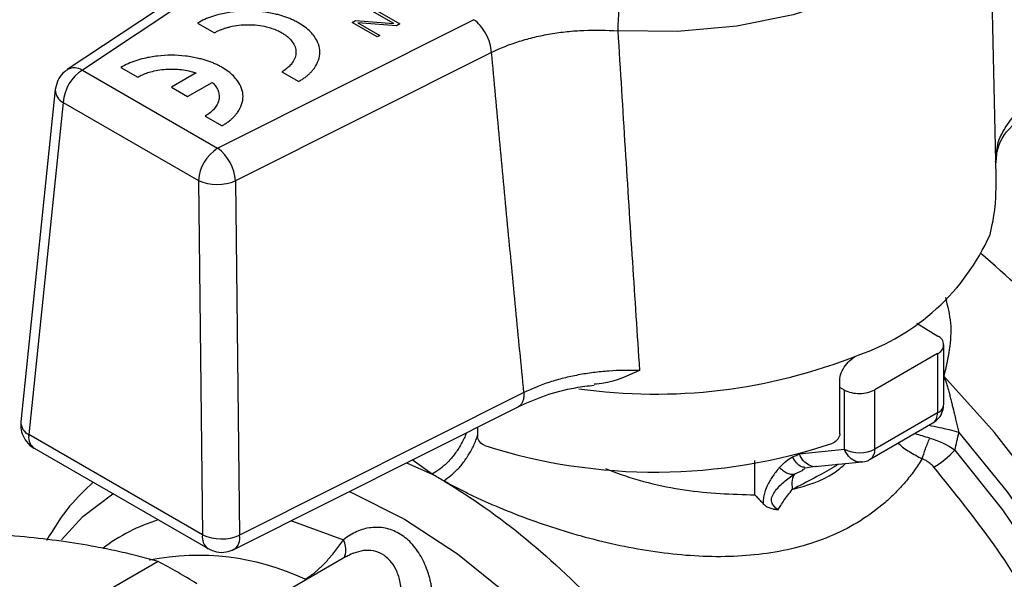
# Model space of a CAD drawing. Units: millimetres. Extents: x 17171 to 20338, y -738 to 2012.
# Drawn here: x 19555 to 19591, y 1285 to 1306 of the extents above; entities that cross this region are included whole.
import ezdxf

# ---------------------------------------------------------------- set-up
doc = ezdxf.new("R2010")
doc.units = ezdxf.units.MM

msp = doc.modelspace()

# ---------------------------------------------------------------- linework, layer by layer
at = {"color": 7, "linetype": 'Continuous', "lineweight": 25}
for p, q in [((19591.056, 1300.179), (19590.791, 1312.593)), ((19565.227, 1309.511), (19557.044, 1304.076)), ((19565.746, 1309.472), (19557.597, 1304.06)), ((19569.001, 1305.763), (19568.205, 1306.222)), ((19568.303, 1306.279), (19569.219, 1305.75)), ((19561.816, 1305.782), (19562.433, 1305.426)), ((19562.55, 1301.2), (19571.925, 1305.905)), ((19567.475, 1305.801), (19567.599, 1305.872)), ((19568.391, 1305.272), (19567.475, 1305.801)), ((19567.599, 1305.872), (19569.001, 1305.763)), ((19567.688, 1305.791), (19568.489, 1305.329)), ((19569.102, 1305.683), (19567.688, 1305.791)), ((19569.219, 1305.75), (19569.102, 1305.683)), ((19568.489, 1305.329), (19568.391, 1305.272)), ((19572.58, 1304.71), (19563.205, 1300.006)), ((19557.597, 1304.06), (19562.55, 1301.2)), ((19559.005, 1304.16), (19559.623, 1303.803)), ((19561.761, 1303.954), (19560.856, 1303.431)), ((19564.904, 1303.999), (19565.522, 1303.643)), ((19561.449, 1303.089), (19562.354, 1303.611)), ((19556.602, 1303.346), (19555.342, 1291.184)), ((19560.856, 1303.431), (19561.449, 1303.089)), ((19556.891, 1302.878), (19555.63, 1290.716)), ((19556.891, 1302.878), (19561.844, 1300.019)), ((19562.094, 1302.377), (19562.711, 1302.02)), ((19591.071, 1300.961), (19591.041, 1300.589)), ((19561.844, 1300.019), (19561.993, 1287.043)), ((19563.205, 1300.006), (19563.354, 1287.03)), ((19588.154, 1294.793), (19588.925, 1294.324)), ((19589.144, 1291.836), (19589.144, 1294.007)), ((19588.91, 1293.68), (19586.618, 1292.357)), ((19588.91, 1293.68), (19588.91, 1291.51)), ((19585.336, 1290.746), (19585.336, 1292.706)), ((19585.502, 1292.348), (19585.336, 1292.439)), ((19586.618, 1290.186), (19586.618, 1292.357)), ((19573.766, 1292.255), (19563.354, 1287.03)), ((19585.502, 1290.178), (19585.502, 1292.348)), ((19563.148, 1286.514), (19573.599, 1291.759)), ((19588.91, 1291.51), (19586.618, 1290.186)), ((19572.068, 1290.991), (19572.068, 1290.652)), ((19586.452, 1289.82), (19588.744, 1291.143)), ((19561.993, 1287.043), (19555.63, 1290.716)), ((19555.836, 1290.215), (19562.199, 1286.542)), ((19583.852, 1290.01), (19585.502, 1290.178)), ((19584.066, 1289.501), (19584.363, 1289.552)), ((19584.428, 1289.543), (19586.159, 1289.72)), ((19583.683, 1289.275), (19583.991, 1289.416)), ((19567.26, 1286.249), (19563.31, 1283.969)), ((19560.372, 1286.073), (19549.419, 1279.75))]:
    msp.add_line(p, q, dxfattribs=at)
at = {"color": 8, "linetype": 'Continuous', "lineweight": 25}
for p, q in [((19583.852, 1290.029), (19583.852, 1290.01)), ((19569.471, 1289.687), (19570.409, 1289.266)), ((19570.409, 1289.266), (19569.673, 1289.789)), ((19582.226, 1288.508), (19582.226, 1289.774))]:
    msp.add_line(p, q, dxfattribs=at)
at = {"color": 8, "linetype": 'Continuous', "lineweight": 25, "flags": 128}
for points in [[(19590.746, 1311.896), (19590.421, 1310.782), (19589.698, 1309.588), (19588.617, 1308.489), (19587.213, 1307.518), (19585.531, 1306.707), (19583.626, 1306.083), (19581.559, 1305.666), (19579.395, 1305.468), (19577.205, 1305.496)], [(19594.901, 1258.064), (19595.083, 1258.173), (19596.414, 1259.199), (19597.544, 1260.517), (19598.456, 1262.106), (19599.136, 1263.943), (19599.573, 1265.999), (19599.761, 1268.243), (19599.697, 1270.642), (19599.383, 1273.158), (19598.822, 1275.755), (19598.024, 1278.391), (19597, 1281.028), (19595.766, 1283.626), (19594.34, 1286.144), (19592.746, 1288.545), (19591.005, 1290.793), (19589.146, 1292.853)], [(19589.695, 1290.797), (19591.459, 1288.617), (19593.084, 1286.273), (19594.545, 1283.801), (19595.818, 1281.24), (19596.885, 1278.629), (19597.728, 1276.009), (19598.334, 1273.421), (19598.694, 1270.906), (19598.802, 1268.502), (19598.657, 1266.247), (19598.26, 1264.177), (19597.619, 1262.323), (19596.742, 1260.714), (19595.644, 1259.375), (19594.342, 1258.328), (19592.855, 1257.589), (19591.208, 1257.168), (19590.184, 1257.073)], [(19589.553, 1290.151), (19591.293, 1287.957), (19592.889, 1285.601), (19594.313, 1283.122), (19595.545, 1280.559), (19596.563, 1277.954), (19597.351, 1275.349), (19597.897, 1272.785), (19598.191, 1270.305), (19598.229, 1267.949), (19598.011, 1265.754), (19597.539, 1263.756), (19596.822, 1261.987), (19595.871, 1260.475), (19594.701, 1259.246), (19593.331, 1258.319), (19591.784, 1257.709), (19590.976, 1257.53)], [(19556.83, 1286.866), (19557.614, 1287.714), (19558.715, 1288.553)], [(19567.368, 1288.632), (19567.457, 1288.594), (19569.395, 1287.622), (19571.333, 1286.357), (19573.238, 1284.819), (19575.078, 1283.036), (19576.82, 1281.039), (19578.435, 1278.86), (19579.895, 1276.538), (19581.176, 1274.113), (19582.255, 1271.625), (19583.114, 1269.117), (19583.738, 1266.633), (19584.117, 1264.214), (19584.244, 1261.903), (19584.117, 1259.738), (19583.738, 1257.757), (19583.114, 1255.993), (19582.255, 1254.477), (19581.176, 1253.235), (19579.895, 1252.288), (19578.435, 1251.652), (19577.258, 1251.39)], [(19565.228, 1287.558), (19565.288, 1287.542), (19567.161, 1286.87)]]:
    msp.add_lwpolyline(points, dxfattribs=at)
at = {"color": 7, "linetype": 'Continuous', "lineweight": 25}
for centre, radius, start, end in [((19558.434, 1302.758), 1.548, 122.7341, 175.5335), ((19563.387, 1299.898), 1.548, 122.7341, 175.5335), ((19561.558, 1299.88), 1.652, 4.38, 53.0682), ((19562.54, 1301.616), 1.742, 246.4796, 292.4463), ((19583.346, 1301.392), 8.209, 288.9013, 335.8523), ((19588.789, 1294.005), 0.347, 290.4389, 66.963), ((19578.566, 1309.824), 20.48, 252.2873, 288.5322), ((19586.051, 1291.283), 1.234, 243.5444, 297.3216), ((19562.688, 1288.641), 1.742, 246.4797, 292.4463), ((19562.18, 1286.967), 1.175, 2.9968, 3.0974), ((19549.544, 1265.679), 23.091, 57.9697, 62.0357)]:
    msp.add_arc(centre, radius, start, end, dxfattribs=at)
at = {"color": 8, "linetype": 'Continuous', "lineweight": 25}
for centre, radius, start, end in [((19557.306, 1303.595), 0.548, 57.9798, 118.6302), ((19557.133, 1303.35), 0.531, 180.3198, 242.8483), ((19578.569, 1312.291), 20.092, 262.0091, 291.7229), ((19588.761, 1291.864), 0.385, 292.8443, 355.8355), ((19588.507, 1291.471), 0.404, 305.8415, 5.4707), ((19555.858, 1291.18), 0.517, 179.504, 243.8061), ((19556.119, 1290.619), 0.493, 173.7012, 234.9867), ((19586.215, 1290.148), 0.404, 305.8747, 5.4679), ((19562.319, 1281.318), 6.571, 107.2112, 127.26), ((19562.502, 1286.959), 0.516, 170.6772, 234.122), ((19562.874, 1286.922), 0.491, 303.8101, 12.4622), ((19561.838, 1277.115), 9.18, 64.7854, 101.2502)]:
    msp.add_arc(centre, radius, start, end, dxfattribs=at)
at = {"color": 7, "linetype": 'Continuous', "lineweight": 25}
for points, knots in [([(19577.317, 1306.872), (19577.288, 1306.721), (19577.259, 1306.493), (19577.218, 1305.978), (19577.206, 1305.713), (19577.205, 1305.496)], [0, 0, 0, 0, 0.5, 0.5, 1, 1, 1, 1]), ([(19565.522, 1305.782), (19565.48, 1305.806), (19565.396, 1305.852), (19565.262, 1305.915), (19565.123, 1305.972), (19564.978, 1306.024), (19564.827, 1306.071), (19564.567, 1306.139), (19564.183, 1306.207), (19563.669, 1306.235), (19563.155, 1306.207), (19562.716, 1306.129), (19562.357, 1306.027), (19562.07, 1305.918), (19561.901, 1305.828), (19561.816, 1305.782)], [0, 0, 0, 0, 0.042478, 0.084433, 0.126037, 0.167465, 0.208896, 0.250509, 0.375274, 0.500075, 0.624742, 0.749636, 0.832575, 0.915556, 1, 1, 1, 1]), ([(19562.433, 1305.426), (19562.467, 1305.444), (19562.535, 1305.481), (19562.644, 1305.53), (19562.758, 1305.574), (19562.877, 1305.613), (19563.063, 1305.662), (19563.326, 1305.709), (19563.669, 1305.728), (19564.011, 1305.709), (19564.303, 1305.657), (19564.542, 1305.589), (19564.734, 1305.516), (19564.847, 1305.456), (19564.904, 1305.426)], [0, 0, 0, 0, 0.05131, 0.101707, 0.151483, 0.200939, 0.250383, 0.375406, 0.500042, 0.624484, 0.749706, 0.831983, 0.914948, 1, 1, 1, 1]), ([(19565.522, 1303.643), (19565.562, 1303.667), (19565.642, 1303.715), (19565.751, 1303.793), (19565.851, 1303.873), (19565.941, 1303.957), (19566.022, 1304.044), (19566.139, 1304.194), (19566.257, 1304.416), (19566.306, 1304.712), (19566.257, 1305.009), (19566.123, 1305.263), (19565.946, 1305.47), (19565.756, 1305.636), (19565.601, 1305.733), (19565.522, 1305.782)], [0, 0, 0, 0, 0.042478, 0.084433, 0.126037, 0.167465, 0.208896, 0.250509, 0.375274, 0.500075, 0.624742, 0.749636, 0.832575, 0.915556, 1, 1, 1, 1]), ([(19572.58, 1304.71), (19572.568, 1304.922), (19572.493, 1305.169), (19572.253, 1305.607), (19572.09, 1305.796), (19571.925, 1305.905)], [0, 0, 0, 0, 0.5, 0.5, 1, 1, 1, 1]), ([(19564.904, 1305.426), (19564.936, 1305.406), (19565, 1305.367), (19565.085, 1305.304), (19565.162, 1305.238), (19565.228, 1305.17), (19565.313, 1305.062), (19565.394, 1304.91), (19565.427, 1304.713), (19565.394, 1304.515), (19565.305, 1304.346), (19565.187, 1304.208), (19565.061, 1304.098), (19564.957, 1304.032), (19564.904, 1303.999)], [0, 0, 0, 0, 0.051315, 0.101716, 0.151494, 0.200953, 0.2504, 0.375425, 0.500064, 0.624503, 0.749723, 0.831996, 0.914955, 1, 1, 1, 1]), ([(19572.58, 1304.71), (19572.894, 1304.866), (19573.414, 1305.071), (19574.157, 1305.275), (19574.738, 1305.392), (19575.348, 1305.476), (19576.169, 1305.537), (19576.789, 1305.527), (19577.205, 1305.496)], [0, 0, 0, 0, 0.001443745, 0.002165618, 0.002887491, 0.003609363, 0.004331236, 0.005774981, 0.005774981, 0.005774981, 0.005774981]), ([(19577.205, 1305.496), (19577.294, 1304.059), (19577.467, 1301.239), (19577.732, 1297.094), (19577.911, 1294.387), (19577.998, 1293.06)], [0, 0, 0, 0, 0.3462488, 0.6795822, 1, 1, 1, 1]), ([(19573.766, 1292.255), (19573.666, 1293.272), (19573.465, 1295.319), (19573.168, 1298.412), (19572.872, 1301.546), (19572.677, 1303.651), (19572.58, 1304.71)], [0, 0, 0, 0, 0.245312, 0.493748, 0.745311, 1, 1, 1, 1]), ([(19562.711, 1304.16), (19562.669, 1304.183), (19562.585, 1304.229), (19562.451, 1304.292), (19562.312, 1304.35), (19562.167, 1304.402), (19562.016, 1304.448), (19561.757, 1304.516), (19561.372, 1304.584), (19560.858, 1304.612), (19560.344, 1304.584), (19559.905, 1304.507), (19559.547, 1304.405), (19559.259, 1304.295), (19559.09, 1304.205), (19559.005, 1304.16)], [0, 0, 0, 0, 0.042475, 0.084426, 0.126027, 0.167452, 0.208881, 0.250492, 0.375255, 0.500053, 0.624722, 0.749619, 0.832562, 0.915549, 1, 1, 1, 1]), ([(19557.048, 1304.069), (19556.992, 1304.03), (19556.845, 1303.931), (19556.673, 1303.682), (19556.628, 1303.463), (19556.604, 1303.35)], [0, 0, 0, 0, 0.234642, 0.606357, 1, 1, 1, 1]), ([(19559.623, 1303.803), (19559.651, 1303.819), (19559.708, 1303.85), (19559.799, 1303.893), (19559.893, 1303.932), (19559.991, 1303.967), (19560.144, 1304.013), (19560.361, 1304.062), (19560.646, 1304.096), (19560.936, 1304.102), (19561.224, 1304.081), (19561.504, 1304.033), (19561.675, 1303.98), (19561.761, 1303.954)], [0, 0, 0, 0, 0.05098, 0.101298, 0.151166, 0.2008, 0.250421, 0.375349, 0.500102, 0.624626, 0.749791, 0.87371, 1, 1, 1, 1]), ([(19562.711, 1302.02), (19562.751, 1302.044), (19562.831, 1302.093), (19562.941, 1302.17), (19563.041, 1302.251), (19563.131, 1302.334), (19563.211, 1302.421), (19563.328, 1302.571), (19563.446, 1302.793), (19563.495, 1303.09), (19563.446, 1303.387), (19563.312, 1303.64), (19563.135, 1303.847), (19562.946, 1304.013), (19562.79, 1304.111), (19562.711, 1304.16)], [0, 0, 0, 0, 0.042475, 0.084426, 0.126027, 0.167452, 0.208881, 0.250492, 0.375255, 0.500053, 0.624722, 0.749619, 0.832562, 0.915549, 1, 1, 1, 1]), ([(19562.354, 1303.611), (19562.374, 1303.591), (19562.412, 1303.552), (19562.462, 1303.491), (19562.505, 1303.429), (19562.54, 1303.365), (19562.582, 1303.268), (19562.612, 1303.135), (19562.6, 1302.968), (19562.542, 1302.803), (19562.436, 1302.647), (19562.289, 1302.502), (19562.159, 1302.419), (19562.094, 1302.377)], [0, 0, 0, 0, 0.05098, 0.101298, 0.151166, 0.2008, 0.250421, 0.375349, 0.500102, 0.624626, 0.749791, 0.87371, 1, 1, 1, 1]), ([(19591.035, 1300.701), (19591.088, 1301.035), (19591.196, 1301.713), (19591.953, 1302.289), (19592.336, 1302.581)], [0, 0, 0, 0, 0.493036, 1, 1, 1, 1]), ([(19590.836, 1298.034), (19590.912, 1298.365), (19591.032, 1298.888), (19591.058, 1299.646), (19591.061, 1300.019), (19591.056, 1300.149), (19591.055, 1300.179)], [0, 0, 0, 0, 0.529424, 0.83665, 0.961232, 1, 1, 1, 1]), ([(19603.617, 1271.045), (19603.555, 1272.337), (19603.432, 1274.92), (19602.444, 1279.113), (19600.908, 1283.338), (19598.826, 1287.47), (19596.29, 1291.323), (19593.484, 1294.728), (19591.46, 1296.505), (19590.489, 1297.358)], [0, 0, 0, 0, 0.144493, 0.288985, 0.433478, 0.57797, 0.722463, 0.866955, 1, 1, 1, 1]), ([(19585.336, 1292.706), (19585.336, 1292.793), (19585.354, 1292.885), (19585.423, 1293.07), (19585.475, 1293.161), (19585.662, 1293.414), (19585.834, 1293.553), (19586.005, 1293.626)], [0, 0, 0, 0, 0.25, 0.25, 0.5, 0.5, 1, 1, 1, 1]), ([(19577.998, 1293.06), (19577.624, 1293.074), (19577.061, 1293.066), (19576.306, 1292.991), (19575.754, 1292.904), (19575.221, 1292.787), (19574.706, 1292.64), (19574.216, 1292.463), (19573.912, 1292.327), (19573.766, 1292.255)], [0.005671785, 0.005671785, 0.005671785, 0.005671785, 0.006972635, 0.00763896, 0.008305285, 0.008971609, 0.009637934, 0.010304258, 0.010970584, 0.010970584, 0.010970584, 0.010970584]), ([(19577.998, 1293.06), (19577.485, 1292.827), (19576.946, 1292.582), (19576.364, 1292.561), (19576.336, 1292.56)], [0, 0, 0, 0, 0.953445, 1, 1, 1, 1]), ([(19589.146, 1292.853), (19589.164, 1292.803), (19589.2, 1292.702), (19589.251, 1292.544), (19589.3, 1292.381), (19589.347, 1292.214), (19589.392, 1292.042), (19589.447, 1291.821), (19589.514, 1291.538), (19589.598, 1291.18), (19589.662, 1290.928), (19589.695, 1290.797)], [0, 0, 0, 0, 0.083738, 0.16778, 0.252107, 0.336701, 0.421542, 0.506612, 0.656172, 0.820738, 1, 1, 1, 1]), ([(19573.572, 1291.746), (19573.891, 1291.887), (19574.527, 1292.168), (19575.482, 1292.426), (19576.108, 1292.501), (19576.34, 1292.528)], [0, 0, 0, 0, 0.3877041, 0.7733014, 1, 1, 1, 1]), ([(19585.502, 1292.348), (19585.651, 1292.267), (19585.857, 1292.22), (19586.269, 1292.223), (19586.472, 1292.273), (19586.618, 1292.357)], [0, 0, 0, 0, 0.5, 0.5, 1, 1, 1, 1]), ([(19588.746, 1291.148), (19588.823, 1291.203), (19588.978, 1291.314), (19589.118, 1291.566), (19589.134, 1291.749), (19589.142, 1291.836)], [0, 0, 0, 0, 0.340456, 0.683709, 1, 1, 1, 1]), ([(19555.344, 1291.183), (19555.34, 1291.135), (19555.329, 1290.989), (19555.382, 1290.73), (19555.545, 1290.449), (19555.714, 1290.263), (19555.832, 1290.221), (19555.838, 1290.218)], [0, 0, 0, 0, 0.125426, 0.384668, 0.671368, 0.982091, 1, 1, 1, 1]), ([(19572.335, 1290.316), (19572.265, 1290.339), (19572.197, 1290.388), (19572.098, 1290.512), (19572.068, 1290.586), (19572.068, 1290.652)], [0, 0, 0, 0, 0.5, 0.5, 1, 1, 1, 1]), ([(19585.336, 1290.746), (19585.336, 1290.681), (19585.307, 1290.606), (19585.21, 1290.481), (19585.143, 1290.431), (19585.075, 1290.407)], [0, 0, 0, 0, 0.5, 0.5, 1, 1, 1, 1]), ([(19588.353, 1289.832), (19588.383, 1289.935), (19588.425, 1290.06), (19588.52, 1290.325), (19588.574, 1290.463), (19588.626, 1290.589)], [0, 0, 0, 0, 0.5, 0.5, 1, 1, 1, 1]), ([(19589.553, 1290.151), (19589.577, 1290.257), (19589.625, 1290.472), (19589.672, 1290.688), (19589.695, 1290.797)], [0, 0, 0, 0, 0.495454, 1, 1, 1, 1]), ([(19588.353, 1289.832), (19588.305, 1289.757), (19588.211, 1289.608), (19588.059, 1289.391), (19587.899, 1289.18), (19587.731, 1288.975), (19587.555, 1288.776), (19587.371, 1288.584), (19587.179, 1288.398), (19586.775, 1288.036), (19586.107, 1287.543), (19585.104, 1287.017), (19584.004, 1286.624), (19582.835, 1286.37), (19581.605, 1286.245), (19580.346, 1286.241), (19579.062, 1286.343), (19577.776, 1286.541), (19576.499, 1286.819), (19575.244, 1287.168), (19574.03, 1287.573), (19573.101, 1287.937), (19572.439, 1288.222), (19572.011, 1288.417), (19571.6, 1288.616), (19571.204, 1288.818), (19570.955, 1288.954), (19570.831, 1289.022)], [0, 0, 0, 0, 0.0161479, 0.0322199, 0.0482303, 0.0641937, 0.0801251, 0.0960391, 0.1119506, 0.1278747, 0.1926081, 0.2572889, 0.3214162, 0.3862169, 0.4493569, 0.5133862, 0.5757146, 0.6379784, 0.6996394, 0.7602873, 0.8210578, 0.8808254, 0.9048872, 0.9287695, 0.9525379, 0.976259, 1, 1, 1, 1]), ([(19588.781, 1289.526), (19588.76, 1289.549), (19588.719, 1289.595), (19588.65, 1289.657), (19588.567, 1289.721), (19588.469, 1289.783), (19588.391, 1289.816), (19588.353, 1289.832)], [0, 0, 0, 0, 0.179525, 0.354141, 0.52557, 0.766037, 1, 1, 1, 1]), ([(19583.129, 1289.515), (19583.1, 1289.482), (19583.026, 1289.397), (19582.923, 1289.261), (19582.816, 1289.1), (19582.69, 1288.881), (19582.585, 1288.634), (19582.537, 1288.41), (19582.53, 1288.295), (19582.53, 1288.228), (19582.532, 1288.195), (19582.533, 1288.179)], [0, 0, 0, 0, 0.090244, 0.231307, 0.339913, 0.472999, 0.727921, 0.862532, 0.931183, 0.96562, 1, 1, 1, 1]), ([(19583.129, 1289.515), (19583.175, 1289.469), (19583.272, 1289.386), (19583.426, 1289.297), (19583.569, 1289.258), (19583.648, 1289.265), (19583.683, 1289.275)], [-0.000001, -0.000001, -0.000001, -0.000001, 0.250462, 0.501153, 0.751844, 1.000003, 1.000003, 1.000003, 1.000003]), ([(19583.969, 1289.435), (19583.997, 1289.446), (19584.056, 1289.47), (19584.063, 1289.49), (19584.067, 1289.5)], [0, 0, 0, 0, 0.486045, 1, 1, 1, 1]), ([(19586.132, 1289.722), (19586.145, 1289.722), (19586.252, 1289.719), (19586.371, 1289.755), (19586.447, 1289.819), (19586.451, 1289.822)], [0, 0, 0, 0, 0.113028, 0.957631, 1, 1, 1, 1]), ([(19583.072, 1287.966), (19582.962, 1288.045), (19582.868, 1288.135), (19582.827, 1288.305), (19582.831, 1288.368), (19582.871, 1288.495), (19582.907, 1288.56), (19583.036, 1288.748), (19583.155, 1288.869), (19583.408, 1289.088), (19583.543, 1289.188), (19583.683, 1289.275)], [0, 0, 0, 0, 0.25, 0.25, 0.375, 0.375, 0.5, 0.5, 0.75, 0.75, 1, 1, 1, 1]), ([(19583.683, 1289.275), (19583.637, 1289.224), (19583.605, 1289.146), (19583.576, 1288.95), (19583.579, 1288.831), (19583.595, 1288.706)], [0, 0, 0, 0, 0.5, 0.5, 1, 1, 1, 1]), ([(19557.991, 1288.971), (19557.697, 1288.694), (19557.04, 1288.076), (19556.552, 1287.282), (19556.283, 1286.845)], [0, 0, 0, 0, 0.448809, 1, 1, 1, 1]), ([(19570.831, 1289.022), (19571.84, 1288.424), (19572.848, 1287.713), (19574.823, 1286.09), (19575.79, 1285.18), (19577.647, 1283.194), (19578.537, 1282.118), (19580.206, 1279.843), (19580.985, 1278.644), (19582.403, 1276.166), (19583.042, 1274.888), (19584.155, 1272.3), (19584.629, 1270.991), (19585.395, 1268.392), (19585.687, 1267.102), (19586.078, 1264.589), (19586.176, 1263.367), (19586.176, 1262.201)], [0, 0, 0, 0, 0.125, 0.125, 0.25, 0.25, 0.375, 0.375, 0.5, 0.5, 0.625, 0.625, 0.75, 0.75, 0.875, 0.875, 1, 1, 1, 1]), ([(19582.226, 1288.508), (19582.265, 1288.467), (19582.336, 1288.391), (19582.439, 1288.28), (19582.504, 1288.211), (19582.533, 1288.179)], [0, 0, 0, 0, 0.388228, 0.722009, 1, 1, 1, 1]), ([(19583.072, 1287.966), (19583.105, 1288.019), (19583.175, 1288.132), (19583.294, 1288.31), (19583.434, 1288.505), (19583.54, 1288.637), (19583.595, 1288.706)], [0, 0, 0, 0, 0.205811, 0.442293, 0.707729, 1, 1, 1, 1]), ([(19582.533, 1288.179), (19582.55, 1288.162), (19582.582, 1288.13), (19582.639, 1288.091), (19582.702, 1288.058), (19582.791, 1288.021), (19582.916, 1287.986), (19583.019, 1287.973), (19583.072, 1287.966)], [0, 0, 0, 0, 0.121291, 0.235387, 0.353097, 0.479534, 0.728767, 1, 1, 1, 1]), ([(19570.405, 1284.997), (19570.397, 1285.054), (19570.381, 1285.167), (19570.347, 1285.334), (19570.307, 1285.497), (19570.243, 1285.711), (19570.147, 1285.968), (19569.955, 1286.351), (19569.65, 1286.767), (19569.197, 1287.125), (19568.774, 1287.286), (19568.425, 1287.328), (19568.162, 1287.316), (19567.901, 1287.264), (19567.647, 1287.172), (19567.397, 1287.043), (19567.24, 1286.928), (19567.161, 1286.87)], [0, 0, 0, 0, 0.031809, 0.063426, 0.094932, 0.126405, 0.18959, 0.251634, 0.377016, 0.500713, 0.624598, 0.686607, 0.749033, 0.810914, 0.872932, 0.935745, 1, 1, 1, 1]), ([(19560.372, 1286.073), (19560.25, 1286.107), (19560.008, 1286.175), (19559.636, 1286.271), (19559.258, 1286.363), (19558.873, 1286.449), (19558.481, 1286.531), (19557.811, 1286.661), (19556.831, 1286.82), (19555.488, 1286.98), (19554.067, 1287.093), (19552.736, 1287.155), (19551.524, 1287.179), (19550.454, 1287.183), (19549.715, 1287.171), (19549.343, 1287.165)], [0, 0, 0, 0, 0.04242, 0.084472, 0.12622, 0.16773, 0.209068, 0.250306, 0.375296, 0.499525, 0.623769, 0.748754, 0.83164, 0.915208, 1, 1, 1, 1]), ([(19565.748, 1285.42), (19565.817, 1285.459), (19565.919, 1285.526), (19566.055, 1285.628), (19566.157, 1285.711), (19566.258, 1285.8), (19566.356, 1285.893), (19566.451, 1285.988), (19566.545, 1286.088), (19566.635, 1286.189), (19566.75, 1286.324), (19566.937, 1286.559), (19567.077, 1286.751), (19567.161, 1286.87)], [0, 0, 0, 0, 0.000142956, 0.000214434, 0.000285912, 0.00035739, 0.000428869, 0.000500347, 0.000571825, 0.000643303, 0.000714781, 0.000857737, 0.001143649, 0.001143649, 0.001143649, 0.001143649]), ([(19562.203, 1286.548), (19562.303, 1286.5), (19562.51, 1286.4), (19562.853, 1286.396), (19563.053, 1286.481), (19563.144, 1286.52)], [0, 0, 0, 0, 0.337555, 0.699516, 1, 1, 1, 1]), ([(19567.531, 1286.374), (19567.515, 1286.37), (19567.423, 1286.347), (19567.338, 1286.287), (19567.267, 1286.237)], [0, 0, 0, 0, 0.169396, 1, 1, 1, 1])]:
    msp.add_open_spline(points, degree=3, knots=knots, dxfattribs=at)
at = {"color": 8, "linetype": 'Continuous', "lineweight": 25}
for points, knots in [([(19592.508, 1303.075), (19592.273, 1302.898), (19591.801, 1302.542), (19591.341, 1301.922), (19591.088, 1301.387), (19591.075, 1301.062), (19591.071, 1300.961)], [0, 0, 0, 0, 0.290398, 0.581018, 0.870068, 1, 1, 1, 1]), ([(19589.2, 1295.741), (19589.279, 1295.426), (19589.517, 1294.478), (19589.294, 1293.504), (19589.146, 1292.853)], [0, 0, 0, 0, 0.332, 1, 1, 1, 1]), ([(19573.766, 1292.255), (19573.767, 1292.199), (19573.767, 1292.087), (19573.734, 1291.945), (19573.676, 1291.833), (19573.615, 1291.765), (19573.569, 1291.748), (19573.558, 1291.743)], [0, 0, 0, 0, 0.230996, 0.461992, 0.692988, 0.923983, 1, 1, 1, 1]), ([(19589.695, 1290.797), (19589.465, 1290.857), (19589.11, 1290.949), (19588.718, 1291.027), (19588.584, 1291.048), (19588.579, 1291.048)], [0, 0, 0, 0, 0.641172, 0.988858, 1, 1, 1, 1]), ([(19571.657, 1290.784), (19571.645, 1290.747), (19571.589, 1290.585), (19571.437, 1290.303), (19571.21, 1289.964), (19570.872, 1289.575), (19570.592, 1289.388), (19570.409, 1289.266)], [0, 0, 0, 0, 0.0579109, 0.2542466, 0.4505824, 0.6428404, 1, 1, 1, 1]), ([(19570.831, 1289.022), (19571.004, 1289.15), (19571.269, 1289.346), (19571.592, 1289.743), (19571.812, 1290.087), (19571.976, 1290.409), (19572.043, 1290.61), (19572.068, 1290.685)], [0, 0, 0, 0, 0.3369723, 0.5183637, 0.7036025, 0.8888413, 1, 1, 1, 1]), ([(19588.626, 1290.589), (19588.443, 1290.641), (19588.247, 1290.698), (19588.08, 1290.75), (19588.069, 1290.753)], [0, 0, 0, 0, 0.930238, 1, 1, 1, 1]), ([(19587.472, 1290.409), (19587.477, 1290.402), (19587.582, 1290.29), (19587.878, 1290.083), (19588.193, 1289.916), (19588.353, 1289.832)], [0, 0, 0, 0, 0.028224, 0.508789, 1, 1, 1, 1]), ([(19584.055, 1289.515), (19584.015, 1289.52), (19583.908, 1289.532), (19583.743, 1289.667), (19583.652, 1289.823), (19583.608, 1289.898)], [0, 0, 0, 0, 0.234555, 0.630235, 1, 1, 1, 1]), ([(19584.482, 1289.555), (19584.472, 1289.552), (19584.386, 1289.524), (19584.209, 1289.586), (19583.989, 1289.741), (19583.897, 1289.92), (19583.852, 1290.01)], [0, 0, 0, 0, 0.0393987, 0.3595991, 0.6797996, 1, 1, 1, 1]), ([(19586.132, 1289.724), (19586.123, 1289.72), (19586.036, 1289.692), (19585.859, 1289.754), (19585.639, 1289.909), (19585.547, 1290.088), (19585.502, 1290.178)], [0, 0, 0, 0, 0.039663, 0.359775, 0.679888, 1, 1, 1, 1]), ([(19576.752, 1289.474), (19576.834, 1289.442), (19577.768, 1289.074), (19579.679, 1288.59), (19581.378, 1288.536), (19582.226, 1288.508)], [0, 0, 0, 0, 0.046081, 0.523695, 1, 1, 1, 1]), ([(19583.595, 1288.706), (19584.135, 1288.859), (19584.87, 1289.067), (19585.407, 1289.534), (19585.549, 1289.658)], [0, 0, 0, 0, 0.735813, 1, 1, 1, 1]), ([(19585.279, 1289.63), (19585.224, 1289.596), (19584.766, 1289.308), (19584.143, 1288.988), (19583.595, 1288.706)], [0, 0, 0, 0, 0.119337, 1, 1, 1, 1]), ([(19592.691, 1258.594), (19592.881, 1258.682), (19593.712, 1259.069), (19594.873, 1260.289), (19596.107, 1262.216), (19596.919, 1264.61), (19597.315, 1267.354), (19597.276, 1270.386), (19596.805, 1273.617), (19595.914, 1276.959), (19594.63, 1280.319), (19592.983, 1283.598), (19591.038, 1286.733), (19589.533, 1288.595), (19588.781, 1289.526)], [0, 0, 0, 0, 0.026119, 0.114653, 0.203188, 0.291723, 0.380257, 0.468792, 0.557327, 0.645861, 0.734396, 0.822931, 0.911465, 1, 1, 1, 1]), ([(19567.189, 1286.25), (19567.21, 1286.296), (19567.256, 1286.397), (19567.246, 1286.616), (19567.189, 1286.787), (19567.161, 1286.87)], [0, 0, 0, 0, 0.300324, 0.658272, 1, 1, 1, 1]), ([(19569.28, 1284.838), (19569.269, 1285.015), (19569.248, 1285.351), (19569.094, 1285.786), (19568.871, 1286.12), (19568.588, 1286.352), (19568.255, 1286.475), (19567.892, 1286.494), (19567.651, 1286.414), (19567.531, 1286.374)], [0, 0, 0, 0, 0.169448, 0.321873, 0.459716, 0.592554, 0.725855, 0.863904, 1, 1, 1, 1])]:
    msp.add_open_spline(points, degree=3, knots=knots, dxfattribs=at)
at = {"color": 7, "linetype": 'Continuous', "lineweight": 25}
for points in [[(19555.629, 1290.673), (19555.629, 1290.687), (19555.629, 1290.702), (19555.63, 1290.716)], [(19588.626, 1290.589), (19588.977, 1290.488), (19589.299, 1290.328), (19589.553, 1290.151)], [(19583.129, 1289.515), (19583.284, 1289.685), (19583.444, 1289.821), (19583.608, 1289.898)], [(19583.608, 1289.898), (19583.695, 1289.939), (19583.777, 1289.976), (19583.852, 1290.01)], [(19588.781, 1289.526), (19589.033, 1289.672), (19589.328, 1289.91), (19589.553, 1290.151)], [(19570.831, 1289.022), (19570.76, 1289.063), (19570.617, 1289.145), (19570.479, 1289.226), (19570.409, 1289.266)]]:
    msp.add_open_spline(points, degree=3, dxfattribs=at)

doc.saveas('drawing.dxf')
